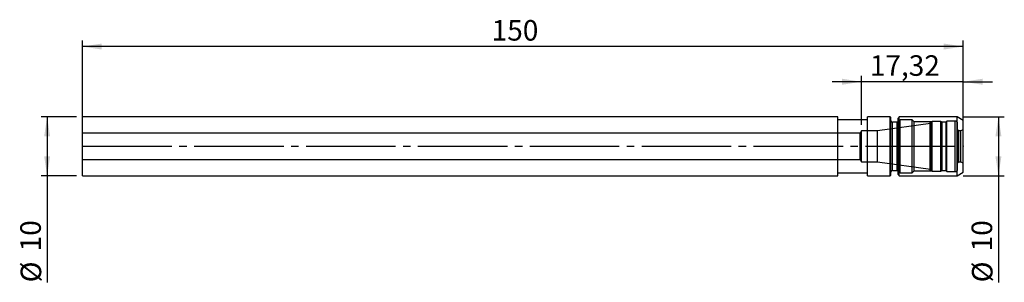
# Model space of a CAD drawing. Units: millimetres. Extents: x -11 to 157, y -23 to 22.
import ezdxf

# ---------------------------------------------------------------- set-up
doc = ezdxf.new("R2010")
doc.units = ezdxf.units.MM
doc.header["$PDSIZE"] = -1
doc.linetypes.add('SLD-Durchgehend', pattern=[0])
doc.linetypes.add('SLD-Punktstrich', pattern=[19.05, 15.24, -1.27, 1.27, -1.27])
doc.layers.add('1', color=4, linetype='Continuous')
doc.layers.add('2', color=7, linetype='SLD-Durchgehend')
doc.styles.add('SLDTEXTSTYLE0', font='TXT', dxfattribs={"width": 0.75})
doc.dimstyles.new('SLDDIMSTYLE0', dxfattribs={"dimtxt": 3.5, "dimasz": 3.302, "dimexe": 0, "dimexo": 0.0625, "dimgap": 0.875, "dimtad": 1, "dimrnd": 1e-09, "dimzin": 12, "dimdsep": 46, "dimtxsty": 'SLDTEXTSTYLE0', "dimsah": 1, "dimcen": 0.09, "dimadec": 0, "dimazin": 3, "dimtfac": 1, "dimtofl": 0, "dimtmove": 0, "dimatfit": 3, "dimfxl": 1, "dimfrac": 2, "dimtolj": 1, "dimtzin": 12, "dimarcsym": 0})
doc.dimstyles.new('SLDDIMSTYLE1', dxfattribs={"dimtxt": 3.5, "dimasz": 3.302, "dimexe": 0, "dimexo": 0.0625, "dimgap": 0.875, "dimtad": 1, "dimrnd": 1e-09, "dimzin": 12, "dimdsep": 46, "dimtxsty": 'SLDTEXTSTYLE0', "dimsah": 1, "dimcen": 0.09, "dimadec": 0, "dimazin": 3, "dimtfac": 1, "dimtmove": 0, "dimatfit": 0, "dimfxl": 1, "dimfrac": 2, "dimtolj": 1, "dimtzin": 12, "dimarcsym": 0})

# ---------------------------------------------------------------- blocks, each defined once
blk = doc.blocks.new('_D')
at = {"layer": '2', "color": 7, "true_color": 0xffffff}
for p, q in [((0, 1), (0, 18)), ((150, 17), (0, 17)), ((150, 1), (150, 18))]:
    blk.add_line(p, q, dxfattribs=at)
for points in [[(0, 17), (3.3, 16.49), (3.3, 17.51)], [(150, 17), (146.7, 17.51), (146.7, 16.49)]]:
    blk.add_solid(points, dxfattribs=at)
at = {"layer": '2', "color": 7, "true_color": 0xffffff, "insert": (69.7, 21.51), "char_height": 3.5, "attachment_point": 1, "style": 'SLDTEXTSTYLE0'}
blk.add_mtext('150', dxfattribs=at)
blk = doc.blocks.new('_D_1')
at = {"layer": '2', "color": 7, "true_color": 0xffffff}
for p, q in [((150, 5), (157, 5)), ((156, 5), (156, -5)), ((150, -5), (157, -5)), ((156, -5), (156, -23.17))]:
    blk.add_line(p, q, dxfattribs=at)
for points in [[(156, 5), (155.49, 1.7), (156.51, 1.7)], [(156, -5), (156.51, -1.7), (155.49, -1.7)]]:
    blk.add_solid(points, dxfattribs=at)
at = {"layer": '2', "color": 7, "true_color": 0xffffff, "char_height": 3.5, "attachment_point": 1, "rotation": 90, "style": 'SLDTEXTSTYLE0'}
for s, insert in [('10', (151.43, -17.89)), ('%%c', (151.49, -23.17))]:
    blk.add_mtext(s, dxfattribs=dict(at, insert=insert))
blk = doc.blocks.new('_D_2')
at = {"layer": '2', "color": 7, "true_color": 0xffffff}
for p, q in [((-1, 5), (-7, 5)), ((-6, 5), (-6, -5)), ((-1, -5), (-7, -5)), ((-6, -5), (-6, -23.17))]:
    blk.add_line(p, q, dxfattribs=at)
for points in [[(-6, 5), (-6.51, 1.7), (-5.49, 1.7)], [(-6, -5), (-5.49, -1.7), (-6.51, -1.7)]]:
    blk.add_solid(points, dxfattribs=at)
at = {"layer": '2', "color": 7, "true_color": 0xffffff, "char_height": 3.5, "attachment_point": 1, "rotation": 90, "style": 'SLDTEXTSTYLE0'}
for s, insert in [('10', (-10.57, -17.89)), ('%%c', (-10.51, -23.17))]:
    blk.add_mtext(s, dxfattribs=dict(at, insert=insert))
blk = doc.blocks.new('_D_3')
at = {"layer": '2', "color": 7, "true_color": 0xffffff}
for p, q in [((132.68, 3.65), (132.68, 12)), ((150, 1), (150, 12)), ((132.68, 11), (127.68, 11)), ((150, 11), (132.68, 11)), ((150, 11), (155, 11))]:
    blk.add_line(p, q, dxfattribs=at)
for points in [[(132.68, 11), (129.37, 11.51), (129.37, 10.49)], [(150, 11), (153.3, 10.49), (153.3, 11.51)]]:
    blk.add_solid(points, dxfattribs=at)
at = {"layer": '2', "color": 7, "true_color": 0xffffff, "insert": (134.1, 15.51), "char_height": 3.5, "attachment_point": 1, "style": 'SLDTEXTSTYLE0'}
blk.add_mtext('17,32', dxfattribs=at)

msp = doc.modelspace()

# ---------------------------------------------------------------- linework, layer by layer
at = {"color": 7, "linetype": 'SLD-Punktstrich'}
msp.add_line((0, 0), (150, 0), dxfattribs=at)
at = {"layer": '1', "color": 4, "true_color": 0x00ffff}
for p, q in [((128.677, 5), (0, 5)), ((0, -5), (0, 5)), ((128.677, -5), (128.677, 5)), ((133.677, 4.5), (128.677, 4.5)), ((128.677, -4.487), (128.677, 4.488)), ((137.578, 5), (133.677, 5)), ((133.677, -5), (133.677, 5)), ((133.677, -4.487), (133.677, 4.488)), ((144.433, 3.916), (135.427, 2.65)), ((137.677, 4.901), (137.578, 5)), ((137.578, -5), (137.578, 5)), ((137.677, -4.901), (137.677, 4.901)), ((137.677, -4.397), (137.677, 4.397)), ((138.753, 4.1), (137.977, 4.1)), ((137.977, -4.1), (137.977, 4.1)), ((138.753, -4.1), (138.753, 4.1)), ((139.1, 5), (138.9, 4.8)), ((138.9, -4.8), (138.9, 4.8)), ((138.965, 4.188), (138.9, 4.253)), ((138.9, -4.252), (138.9, 4.253)), ((139.277, 4.5), (138.965, 4.188)), ((139.277, 4.5), (138.965, 4.188)), ((138.965, -4.188), (138.965, 4.188)), ((149, 5), (139.1, 5)), ((139.1, -4.998), (139.1, 4.999)), ((141.327, 4.5), (139.277, 4.5)), ((141.327, 4.5), (139.277, 4.5)), ((139.277, -4.487), (139.277, 4.488)), ((141.677, 4.15), (141.327, 4.5)), ((141.677, 4.15), (141.327, 4.5)), ((141.327, -4.487), (141.327, 4.488)), ((144.577, 4.15), (141.677, 4.15)), ((144.356, 4.15), (141.677, 4.15)), ((141.677, -4.15), (141.677, 4.15)), ((144.729, 4.25), (144.356, 4.15)), ((144.356, -4.149), (144.356, 4.15)), ((144.433, -3.912), (144.433, 3.913)), ((144.677, 4.123), (144.577, 4.15)), ((144.577, -4.15), (144.577, 4.15)), ((144.677, -4.123), (144.677, 4.123)), ((144.677, -4.047), (144.677, 4.047)), ((146.183, 4.25), (144.729, 4.25)), ((144.729, -4.25), (144.729, 4.25)), ((146.399, 4.125), (146.183, 4.25)), ((146.183, -4.25), (146.183, 4.25)), ((147.099, 4.125), (146.399, 4.125)), ((146.399, -4.124), (146.399, 4.125)), ((147.2, 4.3), (147.099, 4.125)), ((147.099, -4.124), (147.099, 4.125)), ((148.64, 4.3), (147.2, 4.3)), ((147.2, -4.299), (147.2, 4.3)), ((148.64, -4.299), (148.64, 4.3)), ((150, 4.423), (149, 5)), ((149, -4.998), (149, 4.999)), ((149.026, 3.797), (149, 3.7)), ((149, -3.699), (149, 3.7)), ((149.026, -3.795), (149.026, 3.795)), ((149.04, -3.9), (149.04, 3.9)), ((149.04, -3.9), (149.04, 3.9)), ((150, -4.422), (150, 4.422)), ((132.438, 2.237), (0, 2.237)), ((0, -2.233), (0, 2.233)), ((132.677, 2.65), (132.438, 2.237)), ((132.438, -2.233), (132.438, 2.233)), ((135.427, 2.65), (132.677, 2.65)), ((132.677, -2.65), (132.677, 2.65)), ((135.427, -2.65), (135.427, 2.65)), ((149.267, 2.65), (149, 2.805)), ((149, -2.803), (149, 2.803)), ((149.6, 2.65), (149.267, 2.65)), ((149.267, -2.65), (149.267, 2.65)), ((150, 2.881), (149.6, 2.65)), ((149.6, -2.65), (149.6, 2.65)), ((150, -2.881), (150, 2.881)), ((0, -2.236), (132.438, -2.236)), ((132.438, -2.236), (132.677, -2.65)), ((132.677, -2.65), (135.427, -2.65)), ((135.427, -2.65), (144.433, -3.915)), ((149, -2.804), (149.267, -2.65)), ((149.267, -2.65), (149.6, -2.65)), ((149.6, -2.65), (150, -2.881)), ((0, -5), (128.677, -5)), ((128.677, -4.5), (133.677, -4.5)), ((133.677, -5), (137.578, -5)), ((137.578, -5), (137.677, -4.901)), ((137.977, -4.1), (138.753, -4.1)), ((138.9, -4.252), (138.965, -4.188)), ((138.9, -4.8), (139.1, -5)), ((138.965, -4.188), (139.277, -4.5)), ((138.965, -4.188), (139.277, -4.5)), ((139.1, -5), (149, -5)), ((139.277, -4.5), (141.327, -4.5)), ((139.277, -4.5), (141.327, -4.5)), ((141.327, -4.5), (141.677, -4.15)), ((141.327, -4.5), (141.677, -4.15)), ((141.677, -4.15), (144.577, -4.15)), ((141.677, -4.15), (144.356, -4.15)), ((144.356, -4.15), (144.729, -4.25)), ((144.577, -4.15), (144.677, -4.123)), ((144.729, -4.25), (146.183, -4.25)), ((146.183, -4.25), (146.399, -4.125)), ((146.399, -4.125), (147.099, -4.125)), ((147.099, -4.125), (147.2, -4.3)), ((147.2, -4.3), (148.64, -4.3)), ((149, -3.7), (149.026, -3.796)), ((149, -5), (150, -4.422))]:
    msp.add_line(p, q, dxfattribs=at)
for centre, radius, start, end in [((137.977, 4.4), 0.3, 180, 270), ((138.753, 4.4), 0.3, 270, 314.99974), ((144.377, 4.312), 0.4, 278, 318.58967), ((148.64, 3.9), 0.4, 0, 90), ((148.64, 3.9), 0.4, 345.00202, 0), ((137.977, -4.4), 0.3, 90, 180), ((138.753, -4.4), 0.3, 45.00026, 90), ((144.377, -4.312), 0.4, 41.41033, 82), ((148.64, -3.9), 0.4, 270, 0), ((148.64, -3.9), 0.4, 0, 14.99798)]:
    msp.add_arc(centre, radius, start, end, dxfattribs=at)
for p in [(0, 0), (0, 0), (150, 0), (150, 0)]:
    msp.add_point(p, dxfattribs=at)

# ---------------------------------------------------------------- dimensions: what is measured, and where the dimension line sits
at = {"layer": '2', "color": 7, "true_color": 0xffffff}
for base, p2, dimstyle, picture, middle in [((0, 17), (0, 0), 'SLDDIMSTYLE0', '_D', (75, 17)), ((132.677, 11), (132.677, 2.65), 'SLDDIMSTYLE1', '_D_3', (141.339, 11))]:
    dim = msp.add_linear_dim(base=base, p1=(150, 0), p2=p2, dimstyle=dimstyle, dxfattribs=at)
    dim.commit()
    dim.dimension.update_dxf_attribs({"geometry": picture, "text_midpoint": middle, "dimtype": 160})
for base, p1, p2, picture, middle in [((-6, -5), (0, 5), (0, -5), '_D_2', (-6, -16.518)), ((156, -5), (149, 5), (149, -5), '_D_1', (156, -16.518))]:
    dim = msp.add_linear_dim(base=base, p1=p1, p2=p2, angle=90, text='%%c<>', dimstyle='SLDDIMSTYLE0', dxfattribs=at)
    dim.commit()
    dim.dimension.update_dxf_attribs({"geometry": picture, "text_midpoint": middle, "dimtype": 160})

doc.saveas('drawing.dxf')
